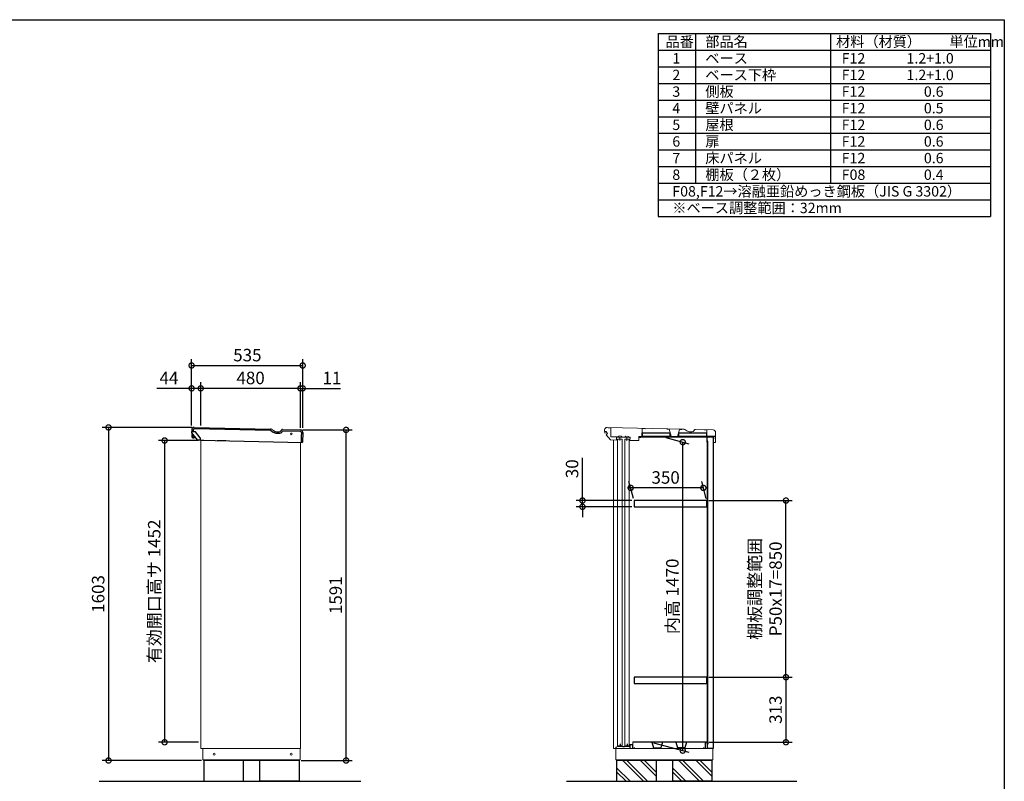
# Model space of a CAD drawing. Extents: x 70 to 8115, y 43 to 5705.
# Drawn here: x 3372 to 8114, y 2040 to 5705 of the extents above; entities that cross this region are included whole.
import ezdxf

# ---------------------------------------------------------------- set-up
doc = ezdxf.new("R2010")
doc.units = 0
doc.header["$LTSCALE"] = 20
doc.header["$PDMODE"] = 3
doc.header["$PDSIZE"] = 2
doc.layers.get('0').update_dxf_attribs({"linetype": 'CONTINUOUS'})
doc.layers.get('DEFPOINTS').update_dxf_attribs({"linetype": 'CONTINUOUS'})
for name, color, linetype in [('仕様書枠', 230, 'CONTINUOUS'), ('寸法', 4, 'CONTINUOUS'), ('文字', 7, 'CONTINUOUS'), ('細線', 5, 'CONTINUOUS'), ('部品', 7, 'CONTINUOUS'), ('部品1', 7, 'CONTINUOUS'), ('Ｇ．Ｌ', 30, 'CONTINUOUS')]:
    doc.layers.add(name, color=color, linetype=linetype)
doc.styles.add('STYLE1', font='isocp.shx', dxfattribs={"bigfont": 'bigfont.shx'})
doc.dimstyles.new('INABA_S20G', dxfattribs={"dimscale": 20, "dimtxt": 3, "dimasz": 2.5, "dimexe": 1.5, "dimexo": 0.5, "dimgap": 1, "dimtad": 3, "dimdec": 1, "dimdsep": 46, "dimtxsty": 'STYLE1', "dimblk1": 'DOTSMALL', "dimblk2": 'DOTSMALL', "dimsah": 1, "dimcen": 0, "dimclrt": 7, "dimadec": 0, "dimazin": 0, "dimtfac": 1, "dimtdec": 4, "dimtix": 1, "dimtmove": 0, "dimatfit": 3, "dimldrblk": 'DOTSMALL', "dimfxl": 1, "dimtolj": 1, "dimtzin": 0, "dimarcsym": 0})

# ---------------------------------------------------------------- blocks, each defined once
blk = doc.blocks.new('_DOTSMALL')
at = {"color": 0, "linetype": 'ByBlock', "ltscale": 50, "const_width": 0.5}
blk.add_lwpolyline([(-0.0625, 0, 1), (0.0625, 0, 1)], format="xyb", close=True, dxfattribs=at)
blk = doc.blocks.new('*D113')
at = {"layer": 'DEFPOINTS', "color": 0, "linetype": 'Continuous', "ltscale": 2}
for p in [(6314.3, 3451.9), (6330.7, 3390.8), (6680.7, 3390.8)]:
    blk.add_point(p, dxfattribs=at)
at = {"layer": '寸法', "color": 0, "linetype": 'Continuous', "lineweight": -2, "ltscale": 2}
for p, q in [((6328, 3400.8), (6306.3, 3481.9)), ((6678, 3400.8), (6656.3, 3481.9)), ((6664.3, 3451.9), (6314.3, 3451.9))]:
    blk.add_line(p, q, dxfattribs=at)
at = {"layer": '寸法', "color": 0, "linetype": 'Continuous', "lineweight": -2, "ltscale": 2, "xscale": 50, "yscale": 50, "zscale": 50, "rotation": 180}
blk.add_blockref('_DOTSMALL', (6314.3, 3451.9), dxfattribs=at)
at = {"layer": '寸法', "color": 0, "linetype": 'Continuous', "lineweight": -2, "ltscale": 2, "xscale": 50, "yscale": 50, "zscale": 50}
blk.add_blockref('_DOTSMALL', (6664.3, 3451.9), dxfattribs=at)
at = {"layer": '寸法', "color": 7, "linetype": 'Continuous', "lineweight": -3, "ltscale": 2, "insert": (6482.7, 3501.9), "char_height": 60, "attachment_point": 5, "style": 'STYLE1'}
blk.add_mtext('\\A1;350', dxfattribs=at)
blk = doc.blocks.new('*D114')
at = {"layer": 'DEFPOINTS', "color": 0, "linetype": 'Continuous', "ltscale": 2}
for p in [(6330.7, 3390.8), (6082.2, 3360.8), (6330.7, 3360.8)]:
    blk.add_point(p, dxfattribs=at)
at = {"layer": '寸法', "color": 0, "linetype": 'Continuous', "lineweight": -2, "ltscale": 2}
for p, q in [((6082.2, 3390.8), (6082.2, 3596.9)), ((6320.7, 3390.8), (6052.2, 3390.8)), ((6082.2, 3360.8), (6082.2, 3390.8)), ((6320.7, 3360.8), (6052.2, 3360.8)), ((6082.2, 3360.8), (6082.2, 3310.8))]:
    blk.add_line(p, q, dxfattribs=at)
at = {"layer": '寸法', "color": 0, "linetype": 'Continuous', "lineweight": -2, "ltscale": 2, "xscale": 50, "yscale": 50, "zscale": 50}
for p, rotation in [((6082.2, 3390.8), 270), ((6082.2, 3360.8), 90)]:
    blk.add_blockref('_DOTSMALL', p, dxfattribs=dict(at, rotation=rotation))
at = {"layer": '寸法', "color": 7, "linetype": 'Continuous', "lineweight": -3, "ltscale": 2, "insert": (6032.2, 3543.9), "char_height": 60, "attachment_point": 5, "rotation": 90, "style": 'STYLE1'}
blk.add_mtext('\\A1;30', dxfattribs=at)
blk = doc.blocks.new('*D115')
at = {"layer": 'DEFPOINTS', "color": 0, "linetype": 'Continuous', "ltscale": 2}
for p in [(4213.1, 3742.8), (3800, 2139.8), (4258, 2139.8)]:
    blk.add_point(p, dxfattribs=at)
at = {"layer": '寸法', "color": 0, "linetype": 'Continuous', "lineweight": -2, "ltscale": 2}
for p, q in [((4203.1, 3742.8), (3770, 3742.8)), ((3800, 3742.8), (3800, 2139.8)), ((4248, 2139.8), (3770, 2139.8))]:
    blk.add_line(p, q, dxfattribs=at)
at = {"layer": '寸法', "color": 0, "linetype": 'Continuous', "lineweight": -2, "ltscale": 2, "xscale": 50, "yscale": 50, "zscale": 50}
for p, rotation in [((3800, 3742.8), 90), ((3800, 2139.8), 270)]:
    blk.add_blockref('_DOTSMALL', p, dxfattribs=dict(at, rotation=rotation))
at = {"layer": '寸法', "color": 7, "linetype": 'Continuous', "lineweight": -3, "ltscale": 2, "insert": (3750, 2941.3), "char_height": 60, "attachment_point": 5, "rotation": 90, "style": 'STYLE1'}
blk.add_mtext('\\A1;1603', dxfattribs=at)
blk = doc.blocks.new('*D116')
at = {"layer": 'DEFPOINTS', "color": 0, "linetype": 'Continuous', "ltscale": 2}
for p in [(4723.6, 3730.8), (4944, 3730.8), (4718, 2139.8)]:
    blk.add_point(p, dxfattribs=at)
at = {"layer": '寸法', "color": 0, "linetype": 'Continuous', "lineweight": -2, "ltscale": 2}
for p, q in [((4733.6, 3730.8), (4974, 3730.8)), ((4944, 2139.8), (4944, 3730.8)), ((4728, 2139.8), (4974, 2139.8))]:
    blk.add_line(p, q, dxfattribs=at)
at = {"layer": '寸法', "color": 0, "linetype": 'Continuous', "lineweight": -2, "ltscale": 2, "xscale": 50, "yscale": 50, "zscale": 50}
for p, rotation in [((4944, 3730.8), 90), ((4944, 2139.8), 270)]:
    blk.add_blockref('_DOTSMALL', p, dxfattribs=dict(at, rotation=rotation))
at = {"layer": '寸法', "color": 7, "linetype": 'Continuous', "lineweight": -3, "ltscale": 2, "insert": (4894, 2935.3), "char_height": 60, "attachment_point": 5, "rotation": 90, "style": 'STYLE1'}
blk.add_mtext('\\A1;1591', dxfattribs=at)
blk = doc.blocks.new('*D117')
at = {"layer": 'DEFPOINTS', "color": 0, "linetype": 'Continuous', "ltscale": 2}
for p in [(4200, 3930.8), (4200, 3742.8), (4244, 3742.1)]:
    blk.add_point(p, dxfattribs=at)
at = {"layer": '寸法', "color": 0, "linetype": 'Continuous', "lineweight": -2, "ltscale": 2}
for p, q in [((4200, 3752.8), (4200, 3960.8)), ((4244, 3752.1), (4244, 3960.8)), ((4200, 3930.8), (4032, 3930.8)), ((4244, 3930.8), (4200, 3930.8))]:
    blk.add_line(p, q, dxfattribs=at)
at = {"layer": '寸法', "color": 0, "linetype": 'Continuous', "lineweight": -2, "ltscale": 2, "xscale": 50, "yscale": 50, "zscale": 50, "rotation": 180}
blk.add_blockref('_DOTSMALL', (4200, 3930.8), dxfattribs=at)
at = {"layer": '寸法', "color": 0, "linetype": 'Continuous', "lineweight": -2, "ltscale": 2, "xscale": 50, "yscale": 50, "zscale": 50}
blk.add_blockref('_DOTSMALL', (4244, 3930.8), dxfattribs=at)
at = {"layer": '寸法', "color": 7, "linetype": 'Continuous', "lineweight": -3, "ltscale": 2, "insert": (4091, 3980.8), "char_height": 60, "attachment_point": 5, "style": 'STYLE1'}
blk.add_mtext('\\A1;44', dxfattribs=at)
blk = doc.blocks.new('*D118')
at = {"layer": 'DEFPOINTS', "color": 0, "linetype": 'Continuous', "ltscale": 2}
for p in [(4735, 3930.8), (4724, 3730.8), (4735, 3730.8)]:
    blk.add_point(p, dxfattribs=at)
at = {"layer": '寸法', "color": 0, "linetype": 'Continuous', "lineweight": -2, "ltscale": 2}
for p, q in [((4724, 3740.8), (4724, 3960.8)), ((4735, 3740.8), (4735, 3960.8)), ((4724, 3930.8), (4674, 3930.8)), ((4724, 3930.8), (4735, 3930.8)), ((4735, 3930.8), (4917, 3930.8))]:
    blk.add_line(p, q, dxfattribs=at)
at = {"layer": '寸法', "color": 0, "linetype": 'Continuous', "lineweight": -2, "ltscale": 2, "xscale": 50, "yscale": 50, "zscale": 50}
blk.add_blockref('_DOTSMALL', (4724, 3930.8), dxfattribs=at)
at = {"layer": '寸法', "color": 0, "linetype": 'Continuous', "lineweight": -2, "ltscale": 2, "xscale": 50, "yscale": 50, "zscale": 50, "rotation": 180}
blk.add_blockref('_DOTSMALL', (4735, 3930.8), dxfattribs=at)
at = {"layer": '寸法', "color": 7, "linetype": 'Continuous', "lineweight": -3, "ltscale": 2, "insert": (4876, 3980.8), "char_height": 60, "attachment_point": 5, "style": 'STYLE1'}
blk.add_mtext('\\A1;11', dxfattribs=at)
blk = doc.blocks.new('*D119')
at = {"layer": 'DEFPOINTS', "color": 0, "linetype": 'Continuous', "ltscale": 2}
for p in [(4735, 4040.8), (4200, 3742.8), (4735, 3730.8)]:
    blk.add_point(p, dxfattribs=at)
at = {"layer": '寸法', "color": 0, "linetype": 'Continuous', "lineweight": -2, "ltscale": 2}
for p, q in [((4200, 3752.8), (4200, 4070.8)), ((4200, 4040.8), (4735, 4040.8)), ((4735, 3740.8), (4735, 4070.8))]:
    blk.add_line(p, q, dxfattribs=at)
at = {"layer": '寸法', "color": 0, "linetype": 'Continuous', "lineweight": -2, "ltscale": 2, "xscale": 50, "yscale": 50, "zscale": 50, "rotation": 180}
blk.add_blockref('_DOTSMALL', (4200, 4040.8), dxfattribs=at)
at = {"layer": '寸法', "color": 0, "linetype": 'Continuous', "lineweight": -2, "ltscale": 2, "xscale": 50, "yscale": 50, "zscale": 50}
blk.add_blockref('_DOTSMALL', (4735, 4040.8), dxfattribs=at)
at = {"layer": '寸法', "color": 7, "linetype": 'Continuous', "lineweight": -3, "ltscale": 2, "insert": (4468.5, 4090.8), "char_height": 60, "attachment_point": 5, "style": 'STYLE1'}
blk.add_mtext('\\A1;535', dxfattribs=at)
blk = doc.blocks.new('*D120')
at = {"layer": 'DEFPOINTS', "color": 0, "linetype": 'Continuous', "ltscale": 2}
for p in [(4244, 3930.8), (4244, 3742.1), (4724, 3730.8)]:
    blk.add_point(p, dxfattribs=at)
at = {"layer": '寸法', "color": 0, "linetype": 'Continuous', "lineweight": -2, "ltscale": 2}
for p, q in [((4244, 3752.1), (4244, 3960.8)), ((4724, 3740.8), (4724, 3960.8)), ((4724, 3930.8), (4244, 3930.8))]:
    blk.add_line(p, q, dxfattribs=at)
at = {"layer": '寸法', "color": 0, "linetype": 'Continuous', "lineweight": -2, "ltscale": 2, "xscale": 50, "yscale": 50, "zscale": 50, "rotation": 180}
blk.add_blockref('_DOTSMALL', (4244, 3930.8), dxfattribs=at)
at = {"layer": '寸法', "color": 0, "linetype": 'Continuous', "lineweight": -2, "ltscale": 2, "xscale": 50, "yscale": 50, "zscale": 50}
blk.add_blockref('_DOTSMALL', (4724, 3930.8), dxfattribs=at)
at = {"layer": '寸法', "color": 7, "linetype": 'Continuous', "lineweight": -3, "ltscale": 2, "insert": (4484, 3980.8), "char_height": 60, "attachment_point": 5, "style": 'STYLE1'}
blk.add_mtext('\\A1;480', dxfattribs=at)
blk = doc.blocks.new('*D121')
at = {"layer": 'DEFPOINTS', "color": 0, "linetype": 'Continuous', "ltscale": 2}
for p in [(4244, 3679.8), (4070.1, 2227.8), (4244, 2227.8)]:
    blk.add_point(p, dxfattribs=at)
at = {"layer": '寸法', "color": 0, "linetype": 'Continuous', "lineweight": -2, "ltscale": 2}
for p, q in [((4234, 3679.8), (4040.1, 3679.8)), ((4070.1, 3679.8), (4070.1, 2227.8)), ((4234, 2227.8), (4040.1, 2227.8))]:
    blk.add_line(p, q, dxfattribs=at)
at = {"layer": '寸法', "color": 0, "linetype": 'Continuous', "lineweight": -2, "ltscale": 2, "xscale": 50, "yscale": 50, "zscale": 50}
for p, rotation in [((4070.1, 3679.8), 90), ((4070.1, 2227.8), 270)]:
    blk.add_blockref('_DOTSMALL', p, dxfattribs=dict(at, rotation=rotation))
at = {"layer": '寸法', "color": 7, "linetype": 'Continuous', "lineweight": -3, "ltscale": 2, "insert": (4020.1, 2953.8), "char_height": 60, "attachment_point": 5, "rotation": 90, "style": 'STYLE1'}
blk.add_mtext('\\A1;有効開口高サ 1452', dxfattribs=at)
blk = doc.blocks.new('*D122')
at = {"layer": 'DEFPOINTS', "color": 0, "linetype": 'Continuous', "ltscale": 2}
for p in [(6680.7, 2540.8), (6682.6, 2227.8), (7062.2, 2227.8)]:
    blk.add_point(p, dxfattribs=at)
at = {"layer": '寸法', "color": 0, "linetype": 'Continuous', "lineweight": -2, "ltscale": 2}
for p, q in [((6690.7, 2540.8), (7092.2, 2540.8)), ((7062.2, 2540.8), (7062.2, 2227.8)), ((6692.6, 2227.8), (7092.2, 2227.8))]:
    blk.add_line(p, q, dxfattribs=at)
at = {"layer": '寸法', "color": 0, "linetype": 'Continuous', "lineweight": -2, "ltscale": 2, "xscale": 50, "yscale": 50, "zscale": 50}
for p, rotation in [((7062.2, 2540.8), 90), ((7062.2, 2227.8), 270)]:
    blk.add_blockref('_DOTSMALL', p, dxfattribs=dict(at, rotation=rotation))
at = {"layer": '寸法', "color": 7, "linetype": 'Continuous', "lineweight": -3, "ltscale": 2, "insert": (7012.2, 2384.3), "char_height": 60, "attachment_point": 5, "rotation": 90, "style": 'STYLE1'}
blk.add_mtext('\\A1;313', dxfattribs=at)
blk = doc.blocks.new('*D123')
at = {"layer": 'DEFPOINTS', "color": 0, "linetype": 'Continuous', "ltscale": 2}
for p in [(6680.7, 3390.8), (7062.2, 3390.8), (6680.7, 2540.8)]:
    blk.add_point(p, dxfattribs=at)
at = {"layer": '寸法', "color": 0, "linetype": 'Continuous', "lineweight": -2, "ltscale": 2}
for p, q in [((6690.7, 3390.8), (7092.2, 3390.8)), ((7062.2, 2540.8), (7062.2, 3390.8)), ((6690.7, 2540.8), (7092.2, 2540.8))]:
    blk.add_line(p, q, dxfattribs=at)
at = {"layer": '寸法', "color": 0, "linetype": 'Continuous', "lineweight": -2, "ltscale": 2, "xscale": 50, "yscale": 50, "zscale": 50}
for p, rotation in [((7062.2, 3390.8), 90), ((7062.2, 2540.8), 270)]:
    blk.add_blockref('_DOTSMALL', p, dxfattribs=dict(at, rotation=rotation))
at = {"layer": '寸法', "color": 7, "linetype": 'Continuous', "lineweight": -3, "ltscale": 2, "insert": (6962.2, 2965.8), "char_height": 60, "attachment_point": 5, "rotation": 90, "style": 'STYLE1'}
blk.add_mtext('\\A1;棚板調整範囲\\PP50x17=850', dxfattribs=at)
blk = doc.blocks.new('*D124')
at = {"layer": 'DEFPOINTS', "color": 0, "linetype": 'Continuous', "ltscale": 2}
for p in [(6473.7, 3696.4), (6565.1, 3671.9), (6414.6, 2227.8)]:
    blk.add_point(p, dxfattribs=at)
at = {"layer": '寸法', "color": 0, "linetype": 'Continuous', "lineweight": -2, "ltscale": 2}
for p, q in [((6483.7, 3693.7), (6595.1, 3663.8)), ((6565.1, 2187.5), (6565.1, 3671.9)), ((6424.6, 2225.2), (6595.1, 2179.5))]:
    blk.add_line(p, q, dxfattribs=at)
at = {"layer": '寸法', "color": 0, "linetype": 'Continuous', "lineweight": -2, "ltscale": 2, "xscale": 50, "yscale": 50, "zscale": 50}
for p, rotation in [((6565.1, 3671.9), 90), ((6565.1, 2187.5), 270)]:
    blk.add_blockref('_DOTSMALL', p, dxfattribs=dict(at, rotation=rotation))
at = {"layer": '寸法', "color": 7, "linetype": 'Continuous', "lineweight": -3, "ltscale": 2, "insert": (6515.1, 2929.7), "char_height": 60, "attachment_point": 5, "rotation": 90, "style": 'STYLE1'}
blk.add_mtext('\\A1;内高 1470', dxfattribs=at)

msp = doc.modelspace()

# ---------------------------------------------------------------- linework, layer by layer
at = {"linetype": 'Continuous', "lineweight": 15}
for p, q in [((6188.99, 3731.12), (6188.82, 3723.72)), ((6189.4, 3723.11), (6195.8, 3722.96)), ((6189.45, 3716.6), (6189.6, 3723.1)), ((6189.45, 3716.6), (6192.26, 3713.09)), ((6189.56, 3721.4), (6197.02, 3721.23)), ((6195.82, 3723.96), (6197.08, 3723.93)), ((6196.63, 3707.62), (6203.5, 3713.12)), ((6196.63, 3707.62), (6216.75, 3682.45)), ((6197.08, 3723.93), (6197.02, 3721.23)), ((6197.02, 3721.23), (6203.5, 3713.12)), ((6201.27, 3742.83), (6567.38, 3734.19)), ((6205.72, 3740.73), (6219.22, 3740.41)), ((6219.22, 3740.41), (6218.22, 3698.02)), ((6256.55, 3700.82), (6269.04, 3700.52)), ((6290.54, 3700.01), (6303.03, 3699.72)), ((6353.31, 3679.23), (6353.77, 3698.41)), ((6353.77, 3698.41), (6354.66, 3698.39)), ((6368.77, 3698.39), (6369.68, 3736.86)), ((6384.67, 3736.5), (6369.68, 3736.86)), ((6500.15, 3734.28), (6488.16, 3734.56)), ((6509.35, 3699.95), (6500.15, 3734.28)), ((6539.34, 3699.24), (6509.35, 3699.95)), ((6550.14, 3733.1), (6539.34, 3699.24)), ((6562.14, 3732.82), (6550.14, 3733.1)), ((6574.83, 3732), (6585.15, 3725.71)), ((6597.56, 3722.07), (6609.23, 3721.8)), ((6619.31, 3727.29), (6620.91, 3729.92)), ((6626.18, 3732.8), (6711.63, 3730.79)), ((6667.62, 3730.83), (6681.21, 3730.51)), ((6680.55, 3702.21), (6681.21, 3730.51)), ((6721.94, 3701.24), (6680.55, 3702.21)), ((6693.93, 3699.8), (6693.85, 3696.33)), ((6717.42, 3699.24), (6693.93, 3699.8)), ((6721.94, 3701.24), (6721.6, 3687.24)), ((6723.34, 3718.51), (6722.21, 3670.52)), ((4244, 3682.09), (4244, 2197.83)), ((4322.64, 3680.23), (4365.12, 3679.23)), ((4724, 3670.78), (4724, 2197.83)), ((6216.75, 3682.45), (6246.34, 3681.75)), ((6252.77, 3697.2), (6218.22, 3698.02)), ((6232.2, 3682.09), (6232.2, 2197.83)), ((6246.68, 3696.05), (6246.34, 3681.75)), ((6246.68, 3696.05), (6246.34, 3681.75)), ((6307.66, 3694.61), (6246.68, 3696.05)), ((6262.3, 3679.58), (6262.68, 3695.67)), ((6286.75, 3696.4), (6272.65, 3696.74)), ((6296.29, 3678.77), (6296.67, 3694.87)), ((6311.19, 3695.83), (6306.63, 3695.93)), ((6310.83, 3680.23), (6311.19, 3695.83)), ((6310.83, 3680.23), (6353.31, 3679.23)), ((6310.9, 3683.23), (6311.16, 3694.53)), ((6353.66, 3693.82), (6363.65, 3693.59)), ((6680.62, 3671.6), (6681.21, 3696.39)), ((6712.21, 3670.76), (6712.4, 3678.75)), ((6722.21, 3670.52), (6712.21, 3670.76)), ((4724, 2197.83), (4244, 2197.83)), ((4254, 2142.83), (4254, 2197.83)), ((4722, 2197.83), (4722, 2142.83)), ((6712.2, 2197.83), (6232.2, 2197.83)), ((6242.2, 2142.83), (6242.2, 2197.83)), ((6710.2, 2197.83), (6710.2, 2142.83)), ((4254, 2142.83), (4722, 2142.83)), ((4258, 2142.83), (4258, 2139.83)), ((4258, 2139.83), (4718, 2139.83)), ((4718, 2142.83), (4718, 2139.83)), ((6242.2, 2142.83), (6710.2, 2142.83)), ((6246.2, 2142.83), (6246.2, 2139.83)), ((6246.2, 2139.83), (6706.2, 2139.83)), ((6706.2, 2142.83), (6706.2, 2139.83))]:
    msp.add_line(p, q, dxfattribs=at)
at = {"color": 7, "linetype": 'Continuous', "lineweight": 15}
for p, q in [((6243.2, 2203.33), (6252, 2207.25)), ((6310.7, 2217.33), (6310.7, 2207.33)), ((6324.7, 2217.33), (6310.7, 2217.33)), ((6312.2, 2215.83), (6323.2, 2215.83)), ((6323.2, 2215.83), (6323.2, 2197.83)), ((6324.7, 2217.33), (6324.7, 2213.33)), ((6325.5, 2197.83), (6325.5, 2227.83))]:
    msp.add_line(p, q, dxfattribs=at)
at = {"linetype": 'Continuous', "lineweight": 15}
for points in [[(6251.7, 3686.23), (6273.7, 3686.23), (6273.7, 2210.83), (6251.7, 2210.83)], [(6285.7, 3686.23), (6307.7, 3686.23), (6307.7, 2210.83), (6285.7, 2210.83)]]:
    msp.add_lwpolyline(points, close=True, dxfattribs=at)
for centre, radius in [((4679.98, 3711.72), 4), ((4309, 2170.33), 4.5), ((4679.5, 2170.33), 4.5)]:
    msp.add_circle(centre, radius, dxfattribs=at)
for centre, radius, start, end in [((6189.42, 3723.71), 0.6, 178.648, 268.648), ((6200.99, 3730.84), 12, 88.648, 178.648), ((6252.81, 3699.4), 2.2, 268.648, 358.648), ((6256.51, 3699.32), 1.5, 88.648, 178.648), ((6269.01, 3699.02), 1.5, 358.648, 88.648), ((6272.71, 3698.93), 2.2, 178.648, 268.648), ((6286.8, 3698.6), 2.2, 268.648, 358.648), ((6290.5, 3698.51), 1.5, 88.648, 178.648), ((6303, 3698.22), 1.5, 358.648, 88.648), ((6567.03, 3719.19), 15, 58.648, 88.648), ((6598.16, 3747.06), 25, 238.648, 268.648), ((6609.5, 3733.29), 11.5, 268.648, 328.648), ((6626.03, 3726.8), 6, 88.648, 148.648), ((6711.35, 3718.79), 12, 358.648, 88.648), ((6306.7, 3698.13), 2.2, 178.648, 268.648)]:
    msp.add_arc(centre, radius, start, end, dxfattribs=at)
at = {"color": 7, "linetype": 'Continuous', "lineweight": 15}
msp.add_arc((6252.41, 2206.33), 1, 90, 113.96249, dxfattribs=at)
at = {"layer": '仕様書枠', "ltscale": 50}
for p, q in [((70, 5704.8), (8113.6, 5704.8)), ((8113.6, 5704.8), (8113.6, 152)), ((6446.93, 5638.13), (8046.93, 5638.13)), ((6446.93, 5638.13), (6446.93, 4758.13)), ((6626.93, 5638.13), (6626.93, 4918.13)), ((7276.93, 5638.13), (7276.93, 4918.13)), ((8046.93, 5638.13), (8046.93, 4758.13)), ((6446.93, 5558.13), (8046.93, 5558.13)), ((6446.93, 5478.13), (8046.93, 5478.13)), ((6446.93, 5398.13), (8046.93, 5398.13)), ((6446.93, 5318.13), (8046.93, 5318.13)), ((6446.93, 5238.13), (8046.93, 5238.13)), ((6446.93, 5158.13), (8046.93, 5158.13)), ((6446.93, 5078.13), (8046.93, 5078.13)), ((6446.93, 4998.13), (8046.93, 4998.13)), ((6446.93, 4918.13), (8046.93, 4918.13)), ((6446.93, 4838.13), (8046.93, 4838.13)), ((6446.93, 4758.13), (8046.93, 4758.13))]:
    msp.add_line(p, q, dxfattribs=at)
at = {"layer": '細線', "ltscale": 1.5}
for p, q in [((4207.37, 3729.96), (4207.21, 3722.97)), ((4579.04, 3727.61), (4213.92, 3736.21)), ((4583.21, 3726.38), (4593.53, 3720.09)), ((4609.22, 3715.49), (4620.88, 3715.21)), ((4636.75, 3723.87), (4638.18, 3726.21)), ((4638.18, 3726.21), (4722.28, 3724.23)), ((4728.12, 3700.19), (4727.42, 3670.69)), ((4728.53, 3717.68), (4728.15, 3701.39))]:
    msp.add_line(p, q, dxfattribs=at)
at = {"layer": '細線'}
for p, q in [((6376.91, 2039.83), (6276.91, 2139.83)), ((6393.7, 2041.87), (6295.74, 2139.83)), ((6436.7, 2064.57), (6361.43, 2139.83)), ((6436.7, 2083.39), (6380.26, 2139.83)), ((6645.91, 2039.83), (6545.91, 2139.83)), ((6662.7, 2041.87), (6564.74, 2139.83)), ((6705.7, 2064.57), (6630.43, 2139.83)), ((6705.7, 2083.39), (6649.26, 2139.83)), ((6311.22, 2039.83), (6246.7, 2104.35)), ((6580.22, 2039.83), (6515.7, 2104.35)), ((6292.39, 2039.83), (6246.7, 2085.53)), ((6561.39, 2039.83), (6515.7, 2085.53))]:
    msp.add_line(p, q, dxfattribs=at)
at = {"layer": '細線', "ltscale": 1.5}
for centre, radius, start, end in [((4213.77, 3729.81), 6.4, 88.65, 178.65), ((4578.84, 3719.2), 8.4, 58.65, 88.65), ((4609.97, 3747.08), 31.6, 238.65, 268.65), ((4621.31, 3733.31), 18.1, 268.65, 328.65), ((4722.13, 3717.83), 6.4, 358.65, 88.65)]:
    msp.add_arc(centre, radius, start, end, dxfattribs=at)
at = {"layer": '部品'}
for p, q in [((6682.6, 3676.33), (6682.6, 3696.33)), ((6686.2, 3664.33), (6686.2, 3676.33)), ((6712.2, 3696.33), (6712.2, 2197.83)), ((6686.2, 2229.83), (6686.2, 2217.83)), ((6673.5, 2227.83), (6325.5, 2227.83)), ((6682.6, 2227.83), (6674.3, 2227.83)), ((6674.3, 2227.83), (6674.3, 2221.33)), ((6682.6, 2227.83), (6682.6, 2197.83))]:
    msp.add_line(p, q, dxfattribs=at)
at = {"layer": '部品', "ltscale": 2}
for p, q in [((6415.97, 2227.83), (6424, 2200.23)), ((6424, 2200.23), (6458.99, 2200.23)), ((6467.02, 2227.83), (6458.99, 2200.23)), ((6531.97, 2227.83), (6540, 2200.23)), ((6574.99, 2200.23), (6540, 2200.23)), ((6583.02, 2227.83), (6574.99, 2200.23))]:
    msp.add_line(p, q, dxfattribs=at)
at = {"layer": '部品'}
for points in [[(6354.66, 3698.39), (6692.66, 3698.39), (6692.66, 3696.39), (6354.66, 3696.39)], [(6683.4, 2218.13), (6685.4, 2218.13), (6685.4, 3676.03), (6683.4, 3676.03)], [(6680.7, 3390.83), (6330.7, 3390.83), (6330.7, 3360.83), (6680.7, 3360.83)], [(6680.7, 2540.83), (6330.7, 2540.83), (6330.7, 2510.83), (6680.7, 2510.83)]]:
    msp.add_lwpolyline(points, close=True, dxfattribs=at)
at = {"layer": '部品', "color": 5, "linetype": 'Continuous', "lineweight": -3}
for points in [[(6371.18, 3717.39), (6503.18, 3717.39), (6503.18, 3699.39), (6371.18, 3699.39)], [(6546.79, 3717.39), (6678.79, 3717.39), (6678.79, 3699.39), (6546.79, 3699.39)]]:
    msp.add_lwpolyline(points, close=True, dxfattribs=at)
at = {"layer": '部品1'}
for p, q in [((4200.8, 3731.12), (4200.63, 3723.72)), ((4200.86, 3716.69), (4201.01, 3723.15)), ((4227.81, 3682.74), (4200.97, 3716.37)), ((4201.21, 3723.11), (4207.61, 3722.96)), ((4201.52, 3709.07), (4202.09, 3709.15)), ((4202.66, 3709.85), (4204.19, 3709.97)), ((4204.03, 3712.54), (4205.31, 3692.52)), ((4207.61, 3722.96), (4217.15, 3722.4)), ((4213.08, 3742.83), (4579.19, 3734.2)), ((4241.92, 3692.67), (4219.33, 3721.26)), ((4586.64, 3732.01), (4596.96, 3725.73)), ((4609.37, 3722.08), (4621.04, 3721.81)), ((4631.12, 3727.31), (4632.72, 3729.94)), ((4637.98, 3732.82), (4723.44, 3730.81)), ((4735.15, 3718.53), (4734.03, 3671.04)), ((4202.14, 3695.54), (4202.72, 3695.52)), ((4203.35, 3694.87), (4205.16, 3694.89)), ((4205.31, 3692.52), (4212.09, 3692.36)), ((4217, 3696.28), (4212.09, 3692.36)), ((4242.35, 3681.62), (4228.92, 3682.17)), ((4237.46, 3682.24), (4258.15, 3681.75)), ((4242.35, 3681.62), (4242.56, 3690.74)), ((4242.36, 3682.13), (4733.52, 3670.55)), ((6712.2, 3696.33), (6682.6, 3696.33)), ((6686.2, 3676.33), (6682.6, 3676.33)), ((6243.2, 2203.33), (6243.2, 2197.83)), ((6264.95, 2207.33), (6252.41, 2207.33)), ((6263.2, 2219.73), (6263.2, 2207.33)), ((6276.38, 2206.33), (6264.95, 2207.33)), ((6284.02, 2206.33), (6276.38, 2206.33)), ((6295.58, 2207.34), (6284.02, 2206.33)), ((6310.7, 2207.33), (6295.45, 2207.33)), ((6297.2, 2219.73), (6297.2, 2207.33)), ((6312.2, 2197.83), (6312.2, 2215.83)), ((6332.5, 2197.83), (6332.5, 2201.83)), ((6666.5, 2197.83), (6666.5, 2201.83)), ((6673.5, 2227.83), (6673.5, 2197.83)), ((6701.2, 2197.83), (6682.4, 2197.83)), ((6686.2, 2217.83), (6682.6, 2217.83)), ((6712.2, 2197.83), (6682.6, 2197.83))]:
    msp.add_line(p, q, dxfattribs=at)
at = {"layer": '部品1', "ltscale": 50}
for p, q in [((4258.5, 2139.83), (4258.5, 2039.83)), ((4448.5, 2139.83), (4448.5, 2039.83)), ((4527.5, 2139.83), (4527.5, 2039.83)), ((4717.5, 2139.83), (4717.5, 2039.83)), ((6246.7, 2139.83), (6246.7, 2039.83)), ((6436.7, 2139.83), (6436.7, 2039.83)), ((6515.7, 2139.83), (6515.7, 2039.83)), ((6705.7, 2139.83), (6705.7, 2039.83)), ((4258.5, 2039.83), (4448.5, 2039.83)), ((4717.5, 2039.83), (4527.5, 2039.83)), ((6200.2, 2039.83), (6390.2, 2039.83)), ((6246.7, 2039.83), (6436.7, 2039.83)), ((6705.7, 2039.83), (6515.7, 2039.83))]:
    msp.add_line(p, q, dxfattribs=at)
at = {"layer": '部品1'}
for centre, radius, start, end in [((4201.23, 3723.71), 0.6, 178.65, 268.65), ((4212.8, 3730.84), 12, 88.65, 178.65), ((4201.36, 3716.68), 0.5, 178.65, 218.5887), ((4251.08, 3704.59), 50, 175.16547, 190.13453), ((4201.56, 3708.77), 0.3, 97.65, 175.16547), ((4251.08, 3704.59), 49.2, 174.49351, 174.67826), ((4202.7, 3709.25), 0.6, 94.65, 174.49351), ((4216.97, 3719.4), 3, 38.30908, 86.65), ((4578.84, 3719.2), 15, 58.65, 88.65), ((4609.97, 3747.08), 25, 238.65, 268.65), ((4621.31, 3733.31), 11.5, 268.65, 328.65), ((4637.84, 3726.81), 6, 88.65, 148.65), ((4723.16, 3718.81), 12, 358.65, 88.65), ((4202.16, 3695.84), 0.3, 190.13453, 267.65), ((4251.08, 3704.59), 49.2, 190.62174, 190.80649), ((4203.34, 3695.47), 0.6, 190.80649, 270.65), ((4239.56, 3690.81), 3, 358.65, 38.30908), ((4733.53, 3671.05), 0.5, 268.65, 358.65)]:
    msp.add_arc(centre, radius, start, end, dxfattribs=at)
msp.add_open_spline([(4227.81, 3682.74), (4227.83, 3682.71), (4227.89, 3682.64), (4227.97, 3682.56), (4228.07, 3682.48), (4228.17, 3682.41), (4228.28, 3682.34), (4228.4, 3682.29), (4228.52, 3682.24), (4228.65, 3682.21), (4228.78, 3682.18), (4228.87, 3682.18), (4228.92, 3682.17)], degree=3, knots=[0, 0, 0, 0, 0.0940682, 0.1894546, 0.2861592, 0.3841819, 0.4835228, 0.5841819, 0.6861591, 0.7894546, 0.8940682, 1, 1, 1, 1], dxfattribs=at)
at = {"layer": 'Ｇ．Ｌ'}
for p, q in [((3754.33, 2039.83), (5014.76, 2039.83)), ((6005.16, 2039.83), (7114.28, 2039.83))]:
    msp.add_line(p, q, dxfattribs=at)

# ---------------------------------------------------------------- texts
at = {"layer": '文字', "color": 7, "ltscale": 50, "style": 'STYLE1'}
for s, p in [('品番', (6482.13, 5573.94)), ('部品名', (6673.76, 5573.94)), ('材料（材質）\u3000\u3000単位mm', (7303.46, 5573.94)), ('1', (6515.04, 5493.94)), ('ベース', (6673.76, 5493.94)), ('F12             1.2+1.0', (7330.84, 5493.94)), ('2', (6515.04, 5413.94)), ('ベース下枠', (6673.76, 5413.94)), ('F12             1.2+1.0', (7330.84, 5413.94)), ('3', (6515.04, 5333.94)), ('側板', (6673.76, 5333.94)), ('F12             \u3000 0.6', (7330.84, 5333.94)), ('壁パネル', (6673.76, 5253.94)), ('4', (6515.04, 5253.94)), ('F12             \u3000 0.5', (7330.84, 5253.94)), ('5', (6515.04, 5173.94)), ('屋根', (6673.76, 5173.94)), ('F12             \u3000 0.6', (7330.84, 5173.94)), ('6', (6515.04, 5093.94)), ('扉', (6673.76, 5093.94)), ('F12             \u3000 0.6', (7330.84, 5093.94)), ('7', (6515.04, 5013.94)), ('床パネル', (6673.76, 5013.94)), ('F12              \u30000.6', (7330.84, 5013.94)), ('8', (6515.04, 4933.94)), ('棚板（２枚）', (6673.76, 4933.94)), ('F08              \u30000.4', (7330.84, 4933.94)), ('F08,F12→溶融亜鉛めっき鋼板（JIS G 3302）', (6515.04, 4853.94)), ('※ベース調整範囲：32mm', (6515.04, 4773.94))]:
    msp.add_text(s, height=50, dxfattribs=at).set_placement(p)

# ---------------------------------------------------------------- dimensions: what is measured, and where the dimension line sits
at = {"layer": '寸法', "linetype": 'Continuous', "lineweight": -3, "ltscale": 2}
for base, p1, p2, picture, middle in [((4735, 4040.83), (4200, 3742.83), (4735, 3730.83), '*D119', (4468.46, 4040.83)), ((4200, 3930.83), (4244, 3742.1), (4200, 3742.83), '*D117', (4091, 3930.83)), ((4244, 3930.83), (4724, 3730.78), (4244, 3742.1), '*D120', (4484, 3930.83)), ((4735, 3930.83), (4724, 3730.78), (4735, 3730.83), '*D118', (4876, 3930.83))]:
    dim = msp.add_linear_dim(base=base, p1=p1, p2=p2, dimstyle='INABA_S20G', dxfattribs=at)
    dim.commit()
    dim.dimension.update_dxf_attribs({"geometry": picture, "text_midpoint": middle, "dimtype": 160})
for base, p1, p2, angle, picture, middle in [((3800, 2139.83), (4213.08, 3742.83), (4258, 2139.83), 90, '*D115', (3800, 2941.33)), ((4944, 3730.83), (4718, 2139.83), (4723.62, 3730.83), 90, '*D116', (4944, 2935.33)), ((6082.2, 3360.83), (6330.7, 3390.83), (6330.7, 3360.83), 90, '*D114', (6082.2, 3543.86)), ((6314.32, 3451.94), (6680.7, 3390.83), (6330.7, 3390.83), 180, '*D113', (6482.67, 3451.94))]:
    dim = msp.add_linear_dim(base=base, p1=p1, p2=p2, angle=angle, dimstyle='INABA_S20G', dxfattribs=at)
    dim.commit()
    dim.dimension.update_dxf_attribs({"geometry": picture, "text_midpoint": middle, "dimtype": 160})
for base, p1, p2, text, picture, middle in [((4070.07, 2227.83), (4244, 3679.83), (4244, 2227.83), '有効開口高サ <>', '*D121', (4070.07, 2953.83)), ((6565.11, 3671.88), (6414.59, 2227.83), (6473.66, 3696.39), '内高 1470', '*D124', (6565.11, 2929.69)), ((7062.2, 3390.83), (6680.7, 2540.83), (6680.7, 3390.83), '棚板調整範囲\\PP50x17=<>', '*D123', (7062.2, 2965.83))]:
    dim = msp.add_linear_dim(base=base, p1=p1, p2=p2, angle=90, text=text, dimstyle='INABA_S20G', dxfattribs=at)
    dim.commit()
    dim.dimension.update_dxf_attribs({"geometry": picture, "text_midpoint": middle, "dimtype": 160})
dim = msp.add_linear_dim(base=(7062.2, 2227.83), p1=(6680.7, 2540.83), p2=(6682.6, 2227.83), angle=90, dimstyle='INABA_S20G', dxfattribs=at)
dim.commit()
dim.dimension.update_dxf_attribs({"geometry": '*D122', "text_midpoint": (7012.2, 2384.33)})

doc.saveas('drawing.dxf')
